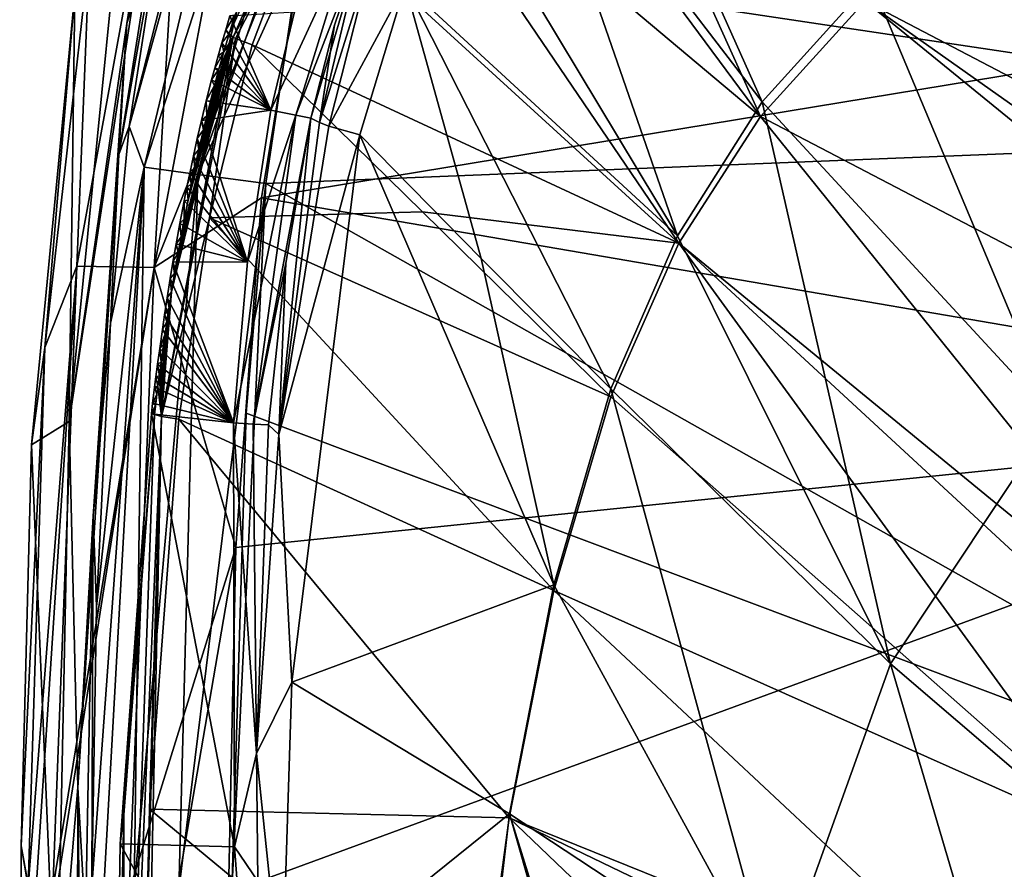
# Model space of a CAD drawing. Units: millimetres. Extents: x -183 to 183, y -433 to 37.
# Drawn here: x -183 to -114, y -116 to -56 of the extents above; entities that cross this region are included whole.
import ezdxf

# ---------------------------------------------------------------- set-up
doc = ezdxf.new("R2010")
doc.units = ezdxf.units.MM
doc.header["$LTSCALE"] = 81.481481
for name, color, linetype in [('308', 7, 'CONTINUOUS'), ('310', 7, 'CONTINUOUS'), ('311', 7, 'CONTINUOUS'), ('314', 7, 'CONTINUOUS'), ('32', 7, 'CONTINUOUS'), ('329', 7, 'CONTINUOUS'), ('336', 7, 'CONTINUOUS'), ('337', 7, 'CONTINUOUS'), ('338', 7, 'CONTINUOUS'), ('339', 7, 'CONTINUOUS'), ('340', 7, 'CONTINUOUS'), ('341', 7, 'CONTINUOUS'), ('348', 7, 'CONTINUOUS'), ('35', 7, 'CONTINUOUS'), ('36', 7, 'CONTINUOUS'), ('364', 7, 'CONTINUOUS'), ('365', 7, 'CONTINUOUS'), ('366', 7, 'CONTINUOUS'), ('367', 7, 'CONTINUOUS'), ('368', 7, 'CONTINUOUS'), ('369', 7, 'CONTINUOUS'), ('370', 7, 'CONTINUOUS'), ('38', 7, 'CONTINUOUS'), ('39', 7, 'CONTINUOUS'), ('62', 7, 'CONTINUOUS'), ('7', 7, 'CONTINUOUS'), ('90', 7, 'CONTINUOUS')]:
    doc.layers.add(name, color=color, linetype=linetype)

msp = doc.modelspace()

# ---------------------------------------------------------------- linework, layer by layer
at = {"layer": '308', "linetype": 'Continuous'}
msp.add_3dface([(-107.185, -114.251, 6.247), (-107.571, -133.295, 2.83), (-114.116, -127.268, 6.095), (-107.185, -114.251, 6.247)], dxfattribs=at)
at = {"layer": '310', "linetype": 'Continuous'}
for points in [[(-159.014, -64.61, 11.869), (-145.328, -96.339, 9.612), (-163.798, -103.217, 8.86), (-159.014, -64.61, 11.869)], [(-150.452, -73.324, 11.418), (-145.328, -96.339, 9.612), (-159.014, -64.61, 11.869), (-150.452, -73.324, 11.418)], [(-141.311, -82.533, 10.647), (-145.328, -96.339, 9.612), (-150.452, -73.324, 11.418), (-141.311, -82.533, 10.647)], [(-145.328, -96.339, 9.612), (-148.452, -112.496, 8.813), (-163.798, -103.217, 8.86), (-145.328, -96.339, 9.612)], [(-163.798, -103.217, 8.86), (-148.452, -112.496, 8.813), (-164.499, -125.429, 8.162), (-163.798, -103.217, 8.86)], [(-148.452, -112.496, 8.813), (-153.004, -151.77, 7.975), (-164.499, -125.429, 8.162), (-148.452, -112.496, 8.813)]]:
    msp.add_3dface(points, dxfattribs=at)
at = {"layer": '311', "linetype": 'Continuous'}
for points in [[(-173.7, -84.295, 6.9), (-167.836, -114.833, 7.346), (-175.889, -114.616, 7.281), (-173.7, -84.295, 6.9)], [(-167.902, -84.922, 6.9), (-167.836, -114.833, 7.346), (-173.7, -84.295, 6.9), (-167.902, -84.922, 6.9)], [(-175.889, -114.616, 7.281), (-166.597, -131.525, 7.718), (-176.424, -147.298, 7.708), (-175.889, -114.616, 7.281)], [(-167.836, -114.833, 7.346), (-166.597, -131.525, 7.718), (-175.889, -114.616, 7.281), (-167.836, -114.833, 7.346)]]:
    msp.add_3dface(points, dxfattribs=at)
at = {"layer": '314', "linetype": 'Continuous'}
for points in [[(-166.585, -58.26, 17.777), (-169.592, -70.472, 16.25), (-154.587, -70.036, 17.629), (-166.585, -58.26, 17.777)], [(-154.587, -70.036, 17.629), (-169.592, -70.472, 16.25), (-141.304, -83.075, 16.623), (-154.587, -70.036, 17.629)], [(-169.592, -70.472, 16.25), (-171.762, -84.656, 15.064), (-145.337, -96.746, 15.598), (-169.592, -70.472, 16.25)], [(-141.304, -83.075, 16.623), (-169.592, -70.472, 16.25), (-145.337, -96.746, 15.598), (-141.304, -83.075, 16.623)], [(-171.762, -84.656, 15.064), (-173.821, -112.16, 13.937), (-148.476, -112.773, 14.806), (-171.762, -84.656, 15.064)], [(-145.337, -96.746, 15.598), (-171.762, -84.656, 15.064), (-148.476, -112.773, 14.806), (-145.337, -96.746, 15.598)], [(-173.821, -112.16, 13.937), (-174.246, -129.503, 13.763), (-150.951, -131.098, 14.266), (-173.821, -112.16, 13.937)], [(-148.476, -112.773, 14.806), (-173.821, -112.16, 13.937), (-150.951, -131.098, 14.266), (-148.476, -112.773, 14.806)]]:
    msp.add_3dface(points, dxfattribs=at)
at = {"layer": '32', "linetype": 'Continuous'}
for points in [[(-165.94, -69.039, 36.957), (-74.974, -54.041, 39.74), (-161.994, -45.11, 37.605), (-165.94, -69.039, 36.957)], [(-76.613, -84.371, 39.298), (-74.974, -54.041, 39.74), (-165.94, -69.039, 36.957), (-76.613, -84.371, 39.298)], [(-167.735, -93.706, 36.354), (-76.613, -84.371, 39.298), (-165.94, -69.039, 36.957), (-167.735, -93.706, 36.354)], [(-77.149, -118.136, 38.714), (-76.613, -84.371, 39.298), (-168.273, -118.041, 35.809), (-77.149, -118.136, 38.714)], [(-168.273, -118.041, 35.809), (-76.613, -84.371, 39.298), (-167.735, -93.706, 36.354), (-168.273, -118.041, 35.809)]]:
    msp.add_3dface(points, dxfattribs=at)
at = {"layer": '329', "linetype": 'Continuous'}
for points in [[(-168.461, -57.192, 6.9), (-168.164, -56.218, 6.9), (-165.278, -62.876, 6.9), (-168.461, -57.192, 6.9)], [(-165.278, -62.876, 6.9), (-168.164, -56.218, 6.9), (-163.613, -55.942, 6.9), (-165.278, -62.876, 6.9)], [(-168.736, -58.129, 6.9), (-168.461, -57.192, 6.9), (-165.278, -62.876, 6.9), (-168.736, -58.129, 6.9)], [(-168.991, -59.03, 6.9), (-168.736, -58.129, 6.9), (-165.278, -62.876, 6.9), (-168.991, -59.03, 6.9)], [(-169.231, -59.899, 6.9), (-168.991, -59.03, 6.9), (-165.278, -62.876, 6.9), (-169.231, -59.899, 6.9)], [(-169.453, -60.735, 6.9), (-169.231, -59.899, 6.9), (-165.278, -62.876, 6.9), (-169.453, -60.735, 6.9)], [(-169.831, -62.21, 6.9), (-169.453, -60.735, 6.9), (-165.278, -62.876, 6.9), (-169.831, -62.21, 6.9)], [(-170.166, -63.587, 6.9), (-169.831, -62.21, 6.9), (-165.278, -62.876, 6.9), (-170.166, -63.587, 6.9)], [(-166.932, -73.557, 6.9), (-170.166, -63.587, 6.9), (-165.278, -62.876, 6.9), (-166.932, -73.557, 6.9)], [(-170.465, -64.875, 6.9), (-170.166, -63.587, 6.9), (-166.932, -73.557, 6.9), (-170.465, -64.875, 6.9)], [(-170.734, -66.081, 6.9), (-170.465, -64.875, 6.9), (-166.932, -73.557, 6.9), (-170.734, -66.081, 6.9)], [(-170.975, -67.211, 6.9), (-170.734, -66.081, 6.9), (-166.932, -73.557, 6.9), (-170.975, -67.211, 6.9)], [(-171.193, -68.27, 6.9), (-170.975, -67.211, 6.9), (-166.932, -73.557, 6.9), (-171.193, -68.27, 6.9)], [(-171.391, -69.264, 6.9), (-171.193, -68.27, 6.9), (-166.932, -73.557, 6.9), (-171.391, -69.264, 6.9)], [(-171.695, -70.86, 6.9), (-171.391, -69.264, 6.9), (-166.932, -73.557, 6.9), (-171.695, -70.86, 6.9)], [(-171.954, -72.293, 6.9), (-171.695, -70.86, 6.9), (-166.932, -73.557, 6.9), (-171.954, -72.293, 6.9)], [(-172.176, -73.581, 6.9), (-171.954, -72.293, 6.9), (-166.932, -73.557, 6.9), (-172.176, -73.581, 6.9)], [(-167.902, -84.922, 6.9), (-172.176, -73.581, 6.9), (-166.932, -73.557, 6.9), (-167.902, -84.922, 6.9)], [(-172.176, -73.581, 6.9), (-167.902, -84.922, 6.9), (-172.369, -74.739, 6.9), (-172.176, -73.581, 6.9)], [(-172.369, -74.739, 6.9), (-167.902, -84.922, 6.9), (-172.587, -76.11, 6.9), (-172.369, -74.739, 6.9)], [(-172.587, -76.11, 6.9), (-167.902, -84.922, 6.9), (-172.769, -77.304, 6.9), (-172.587, -76.11, 6.9)], [(-172.769, -77.304, 6.9), (-167.902, -84.922, 6.9), (-172.922, -78.347, 6.9), (-172.769, -77.304, 6.9)], [(-172.922, -78.347, 6.9), (-167.902, -84.922, 6.9), (-173.11, -79.679, 6.9), (-172.922, -78.347, 6.9)], [(-173.11, -79.679, 6.9), (-167.902, -84.922, 6.9), (-173.258, -80.774, 6.9), (-173.11, -79.679, 6.9)], [(-173.258, -80.774, 6.9), (-167.902, -84.922, 6.9), (-173.376, -81.672, 6.9), (-173.258, -80.774, 6.9)], [(-173.376, -81.672, 6.9), (-167.902, -84.922, 6.9), (-173.47, -82.41, 6.9), (-173.376, -81.672, 6.9)], [(-173.47, -82.41, 6.9), (-167.902, -84.922, 6.9), (-173.61, -83.532, 6.9), (-173.47, -82.41, 6.9)], [(-167.902, -84.922, 6.9), (-173.7, -84.295, 6.9), (-173.61, -83.532, 6.9), (-167.902, -84.922, 6.9)]]:
    msp.add_3dface(points, dxfattribs=at)
at = {"layer": '336', "linetype": 'Continuous'}
for points in [[(-142.343, -36.131, 17.365), (-130.637, -62.28, 13.09), (-147.501, -40.255, 16.311), (-142.343, -36.131, 17.365)], [(-122.963, -53.775, 14.57), (-130.637, -62.28, 13.09), (-142.343, -36.131, 17.365), (-122.963, -53.775, 14.57)], [(-147.501, -40.255, 16.311), (-136.618, -71.729, 11.782), (-152.011, -46.135, 14.976), (-147.501, -40.255, 16.311)], [(-130.637, -62.28, 13.09), (-136.618, -71.729, 11.782), (-147.501, -40.255, 16.311), (-130.637, -62.28, 13.09)], [(-152.011, -46.135, 14.976), (-136.618, -71.729, 11.782), (-155.808, -54.019, 13.433), (-152.011, -46.135, 14.976)], [(-150.452, -73.324, 11.418), (-159.014, -64.61, 11.869), (-155.808, -54.019, 13.433), (-150.452, -73.324, 11.418)], [(-141.311, -82.533, 10.647), (-150.452, -73.324, 11.418), (-155.808, -54.019, 13.433), (-141.311, -82.533, 10.647)], [(-136.618, -71.729, 11.782), (-141.311, -82.533, 10.647), (-155.808, -54.019, 13.433), (-136.618, -71.729, 11.782)]]:
    msp.add_3dface(points, dxfattribs=at)
at = {"layer": '337', "linetype": 'Continuous'}
for points in [[(-158.048, -51.53, 12.178), (-161.852, -63.743, 10.324), (-158.815, -51.048, 9.795), (-158.048, -51.53, 12.178)], [(-158.815, -51.048, 9.795), (-161.852, -63.743, 10.324), (-160.799, -56.867, 9.41), (-158.815, -51.048, 9.795)], [(-161.852, -63.743, 10.324), (-158.048, -51.53, 12.178), (-161.19, -63.987, 11.026), (-161.852, -63.743, 10.324)], [(-158.048, -51.53, 12.178), (-155.808, -54.019, 13.433), (-161.19, -63.987, 11.026), (-158.048, -51.53, 12.178)], [(-155.808, -54.019, 13.433), (-159.014, -64.61, 11.869), (-161.19, -63.987, 11.026), (-155.808, -54.019, 13.433)], [(-161.852, -63.743, 10.324), (-162.458, -63.442, 9.044), (-160.799, -56.867, 9.41), (-161.852, -63.743, 10.324)]]:
    msp.add_3dface(points, dxfattribs=at)
at = {"layer": '338', "linetype": 'Continuous'}
for points in [[(-165.278, -62.876, 6.9), (-163.613, -55.942, 6.9), (-159.669, -50.713, 7.738), (-165.278, -62.876, 6.9)], [(-165.278, -62.876, 6.9), (-159.669, -50.713, 7.738), (-163.519, -63.229, 7.495), (-165.278, -62.876, 6.9)], [(-159.669, -50.713, 7.738), (-158.815, -51.048, 9.795), (-163.519, -63.229, 7.495), (-159.669, -50.713, 7.738)], [(-158.815, -51.048, 9.795), (-162.458, -63.442, 9.044), (-163.519, -63.229, 7.495), (-158.815, -51.048, 9.795)], [(-162.458, -63.442, 9.044), (-158.815, -51.048, 9.795), (-160.799, -56.867, 9.41), (-162.458, -63.442, 9.044)]]:
    msp.add_3dface(points, dxfattribs=at)
at = {"layer": '339', "linetype": 'Continuous'}
for points in [[(-166.932, -73.557, 6.9), (-165.278, -62.876, 6.9), (-163.519, -63.229, 7.495), (-166.932, -73.557, 6.9)], [(-167.902, -84.922, 6.9), (-166.932, -73.557, 6.9), (-163.519, -63.229, 7.495), (-167.902, -84.922, 6.9)], [(-167.902, -84.922, 6.9), (-163.519, -63.229, 7.495), (-166.525, -85.004, 7.236), (-167.902, -84.922, 6.9)], [(-163.519, -63.229, 7.495), (-162.458, -63.442, 9.044), (-166.525, -85.004, 7.236), (-163.519, -63.229, 7.495)], [(-166.525, -85.004, 7.236), (-162.458, -63.442, 9.044), (-164.232, -73.67, 8.582), (-166.525, -85.004, 7.236)], [(-165.444, -85.068, 8.185), (-166.525, -85.004, 7.236), (-164.232, -73.67, 8.582), (-165.444, -85.068, 8.185)]]:
    msp.add_3dface(points, dxfattribs=at)
at = {"layer": '340', "linetype": 'Continuous'}
for points in [[(-162.458, -63.442, 9.044), (-161.852, -63.743, 10.324), (-164.721, -85.732, 8.987), (-162.458, -63.442, 9.044)], [(-164.232, -73.67, 8.582), (-162.458, -63.442, 9.044), (-164.721, -85.732, 8.987), (-164.232, -73.67, 8.582)], [(-161.852, -63.743, 10.324), (-161.19, -63.987, 11.026), (-164.721, -85.732, 8.987), (-161.852, -63.743, 10.324)], [(-161.19, -63.987, 11.026), (-159.014, -64.61, 11.869), (-164.721, -85.732, 8.987), (-161.19, -63.987, 11.026)], [(-159.014, -64.61, 11.869), (-163.798, -103.217, 8.86), (-164.721, -85.732, 8.987), (-159.014, -64.61, 11.869)], [(-165.444, -85.068, 8.185), (-164.232, -73.67, 8.582), (-164.721, -85.732, 8.987), (-165.444, -85.068, 8.185)], [(-166.3, -108.235, 7.818), (-165.444, -85.068, 8.185), (-164.721, -85.732, 8.987), (-166.3, -108.235, 7.818)], [(-163.798, -103.217, 8.86), (-166.3, -108.235, 7.818), (-164.721, -85.732, 8.987), (-163.798, -103.217, 8.86)], [(-163.798, -103.217, 8.86), (-164.499, -125.429, 8.162), (-166.3, -108.235, 7.818), (-163.798, -103.217, 8.86)], [(-166.3, -108.235, 7.818), (-164.499, -125.429, 8.162), (-166.199, -117.238, 7.813), (-166.3, -108.235, 7.818)]]:
    msp.add_3dface(points, dxfattribs=at)
at = {"layer": '341', "linetype": 'Continuous'}
for points in [[(-167.836, -114.833, 7.346), (-167.902, -84.922, 6.9), (-166.3, -108.235, 7.818), (-167.836, -114.833, 7.346)], [(-167.902, -84.922, 6.9), (-166.525, -85.004, 7.236), (-166.3, -108.235, 7.818), (-167.902, -84.922, 6.9)], [(-166.525, -85.004, 7.236), (-165.444, -85.068, 8.185), (-166.3, -108.235, 7.818), (-166.525, -85.004, 7.236)], [(-167.836, -114.833, 7.346), (-166.3, -108.235, 7.818), (-166.199, -117.238, 7.813), (-167.836, -114.833, 7.346)], [(-166.597, -131.525, 7.718), (-167.836, -114.833, 7.346), (-166.199, -117.238, 7.813), (-166.597, -131.525, 7.718)]]:
    msp.add_3dface(points, dxfattribs=at)
at = {"layer": '348', "linetype": 'Continuous'}
for points in [[(-122.963, -53.775, 14.57), (-113.305, -45.959, 16.173), (-110.059, -84.566, 9.582), (-122.963, -53.775, 14.57)], [(-130.637, -62.28, 13.09), (-122.963, -53.775, 14.57), (-110.059, -84.566, 9.582), (-130.637, -62.28, 13.09)], [(-136.618, -71.729, 11.782), (-130.637, -62.28, 13.09), (-121.597, -101.915, 8.599), (-136.618, -71.729, 11.782)], [(-121.597, -101.915, 8.599), (-130.637, -62.28, 13.09), (-110.059, -84.566, 9.582), (-121.597, -101.915, 8.599)], [(-141.311, -82.533, 10.647), (-136.618, -71.729, 11.782), (-121.597, -101.915, 8.599), (-141.311, -82.533, 10.647)], [(-145.328, -96.339, 9.612), (-141.311, -82.533, 10.647), (-129.782, -124.787, 7.954), (-145.328, -96.339, 9.612)], [(-129.782, -124.787, 7.954), (-141.311, -82.533, 10.647), (-121.597, -101.915, 8.599), (-129.782, -124.787, 7.954)], [(-107.185, -114.251, 6.247), (-121.597, -101.915, 8.599), (-110.059, -84.566, 9.582), (-107.185, -114.251, 6.247)], [(-148.452, -112.496, 8.813), (-145.328, -96.339, 9.612), (-129.782, -124.787, 7.954), (-148.452, -112.496, 8.813)], [(-114.116, -127.268, 6.095), (-129.782, -124.787, 7.954), (-121.597, -101.915, 8.599), (-114.116, -127.268, 6.095)], [(-107.185, -114.251, 6.247), (-114.116, -127.268, 6.095), (-121.597, -101.915, 8.599), (-107.185, -114.251, 6.247)], [(-136.532, -154.447, 7.609), (-153.004, -151.77, 7.975), (-148.452, -112.496, 8.813), (-136.532, -154.447, 7.609)], [(-135.376, -154.635, 7.541), (-136.532, -154.447, 7.609), (-148.452, -112.496, 8.813), (-135.376, -154.635, 7.541)], [(-135.376, -154.635, 7.541), (-148.452, -112.496, 8.813), (-129.782, -124.787, 7.954), (-135.376, -154.635, 7.541)]]:
    msp.add_3dface(points, dxfattribs=at)
at = {"layer": '35', "linetype": 'Continuous'}
for points in [[(-170.9, -29.667, 30.431), (-178.068, -51.746, 22.88), (-178.952, -73.864, 29.02), (-170.9, -29.667, 30.431)], [(-170.9, -29.667, 30.431), (-178.952, -73.864, 29.02), (-173.5, -73.961, 34.693), (-170.9, -29.667, 30.431)], [(-165.331, -30.493, 36.004), (-170.9, -29.667, 30.431), (-173.5, -73.961, 34.693), (-165.331, -30.493, 36.004)], [(-161.994, -45.11, 37.605), (-165.331, -30.493, 36.004), (-173.5, -73.961, 34.693), (-161.994, -45.11, 37.605)], [(-165.94, -69.039, 36.957), (-161.994, -45.11, 37.605), (-173.5, -73.961, 34.693), (-165.94, -69.039, 36.957)], [(-178.068, -51.746, 22.88), (-181.222, -79.607, 22.205), (-178.952, -73.864, 29.02), (-178.068, -51.746, 22.88)], [(-167.735, -93.706, 36.354), (-165.94, -69.039, 36.957), (-173.5, -73.961, 34.693), (-167.735, -93.706, 36.354)], [(-181.222, -79.607, 22.205), (-182.397, -117.628, 21.361), (-178.952, -73.864, 29.02), (-181.222, -79.607, 22.205)], [(-182.397, -117.628, 21.361), (-181.817, -117.71, 25.001), (-178.952, -73.864, 29.02), (-182.397, -117.628, 21.361)], [(-181.817, -117.71, 25.001), (-180.643, -117.781, 27.894), (-178.952, -73.864, 29.02), (-181.817, -117.71, 25.001)], [(-178.952, -73.864, 29.02), (-180.643, -117.781, 27.894), (-173.5, -73.961, 34.693), (-178.952, -73.864, 29.02)], [(-180.643, -117.781, 27.894), (-180.369, -117.794, 28.385), (-173.5, -73.961, 34.693), (-180.643, -117.781, 27.894)], [(-180.369, -117.794, 28.385), (-175.275, -117.943, 33.607), (-173.5, -73.961, 34.693), (-180.369, -117.794, 28.385)], [(-175.275, -117.943, 33.607), (-167.735, -93.706, 36.354), (-173.5, -73.961, 34.693), (-175.275, -117.943, 33.607)], [(-167.735, -93.706, 36.354), (-175.275, -117.943, 33.607), (-171.915, -118, 35.141), (-167.735, -93.706, 36.354)], [(-168.273, -118.041, 35.809), (-167.735, -93.706, 36.354), (-171.915, -118, 35.141), (-168.273, -118.041, 35.809)]]:
    msp.add_3dface(points, dxfattribs=at)
at = {"layer": '36', "linetype": 'Continuous'}
for points in [[(-179.499, -84.831, 6.9), (-174.265, -32.01, 6.9), (-171.363, -31.247, 6.9), (-179.499, -84.831, 6.9)], [(-179.097, -54.628, 6.9), (-174.265, -32.01, 6.9), (-179.499, -84.831, 6.9), (-179.097, -54.628, 6.9)], [(-182.157, -86.472, 6.9), (-179.097, -54.628, 6.9), (-179.499, -84.831, 6.9), (-182.157, -86.472, 6.9)], [(-180.395, -128.529, 6.9), (-182.157, -86.472, 6.9), (-179.499, -84.831, 6.9), (-180.395, -128.529, 6.9)], [(-182.884, -114.748, 6.9), (-182.157, -86.472, 6.9), (-180.395, -128.529, 6.9), (-182.884, -114.748, 6.9)], [(-182.984, -148.846, 6.9), (-182.884, -114.748, 6.9), (-180.395, -128.529, 6.9), (-182.984, -148.846, 6.9)]]:
    msp.add_3dface(points, dxfattribs=at)
at = {"layer": '364', "linetype": 'Continuous'}
for points in [[(-168.164, -56.218, 6.9), (-168.461, -57.192, 6.9), (-167.816, -56.176, 16.072), (-168.164, -56.218, 6.9)], [(-167.816, -56.176, 16.072), (-168.461, -57.192, 6.9), (-168.22, -57.483, 15.878), (-167.816, -56.176, 16.072)], [(-168.461, -57.192, 6.9), (-168.736, -58.129, 6.9), (-168.22, -57.483, 15.878), (-168.461, -57.192, 6.9)], [(-168.22, -57.483, 15.878), (-168.736, -58.129, 6.9), (-168.598, -58.764, 15.696), (-168.22, -57.483, 15.878)], [(-168.736, -58.129, 6.9), (-168.991, -59.03, 6.9), (-168.598, -58.764, 15.696), (-168.736, -58.129, 6.9)], [(-168.991, -59.03, 6.9), (-169.231, -59.899, 6.9), (-168.598, -58.764, 15.696), (-168.991, -59.03, 6.9)], [(-168.598, -58.764, 15.696), (-169.231, -59.899, 6.9), (-168.941, -59.985, 15.527), (-168.598, -58.764, 15.696)], [(-169.231, -59.899, 6.9), (-169.453, -60.735, 6.9), (-168.941, -59.985, 15.527), (-169.231, -59.899, 6.9)], [(-168.941, -59.985, 15.527), (-169.453, -60.735, 6.9), (-169.252, -61.137, 15.374), (-168.941, -59.985, 15.527)], [(-169.453, -60.735, 6.9), (-169.831, -62.21, 6.9), (-169.252, -61.137, 15.374), (-169.453, -60.735, 6.9)], [(-169.252, -61.137, 15.374), (-169.831, -62.21, 6.9), (-169.536, -62.232, 15.232), (-169.252, -61.137, 15.374)], [(-169.831, -62.21, 6.9), (-170.166, -63.587, 6.9), (-169.795, -63.269, 15.101), (-169.831, -62.21, 6.9)], [(-169.536, -62.232, 15.232), (-169.831, -62.21, 6.9), (-169.795, -63.269, 15.101), (-169.536, -62.232, 15.232)], [(-170.166, -63.587, 6.9), (-170.465, -64.875, 6.9), (-170.033, -64.254, 14.98), (-170.166, -63.587, 6.9)], [(-169.795, -63.269, 15.101), (-170.166, -63.587, 6.9), (-170.033, -64.254, 14.98), (-169.795, -63.269, 15.101)], [(-170.033, -64.254, 14.98), (-170.465, -64.875, 6.9), (-170.353, -65.639, 14.816), (-170.033, -64.254, 14.98)], [(-170.465, -64.875, 6.9), (-170.734, -66.081, 6.9), (-170.353, -65.639, 14.816), (-170.465, -64.875, 6.9)], [(-170.353, -65.639, 14.816), (-170.734, -66.081, 6.9), (-170.637, -66.92, 14.67), (-170.353, -65.639, 14.816)], [(-170.734, -66.081, 6.9), (-170.975, -67.211, 6.9), (-170.637, -66.92, 14.67), (-170.734, -66.081, 6.9)], [(-170.975, -67.211, 6.9), (-171.193, -68.27, 6.9), (-170.888, -68.109, 14.54), (-170.975, -67.211, 6.9)], [(-170.637, -66.92, 14.67), (-170.975, -67.211, 6.9), (-170.888, -68.109, 14.54), (-170.637, -66.92, 14.67)], [(-171.193, -68.27, 6.9), (-171.391, -69.264, 6.9), (-171.113, -69.213, 14.423), (-171.193, -68.27, 6.9)], [(-170.888, -68.109, 14.54), (-171.193, -68.27, 6.9), (-171.113, -69.213, 14.423), (-170.888, -68.109, 14.54)], [(-171.391, -69.264, 6.9), (-171.695, -70.86, 6.9), (-171.377, -70.564, 14.285), (-171.391, -69.264, 6.9)], [(-171.113, -69.213, 14.423), (-171.391, -69.264, 6.9), (-171.377, -70.564, 14.285), (-171.113, -69.213, 14.423)], [(-171.377, -70.564, 14.285), (-171.695, -70.86, 6.9), (-171.607, -71.79, 14.165), (-171.377, -70.564, 14.285)], [(-171.695, -70.86, 6.9), (-171.954, -72.293, 6.9), (-171.607, -71.79, 14.165), (-171.695, -70.86, 6.9)], [(-171.607, -71.79, 14.165), (-171.954, -72.293, 6.9), (-171.807, -72.905, 14.059), (-171.607, -71.79, 14.165)], [(-171.954, -72.293, 6.9), (-172.176, -73.581, 6.9), (-171.807, -72.905, 14.059), (-171.954, -72.293, 6.9)], [(-171.807, -72.905, 14.059), (-172.176, -73.581, 6.9), (-172.063, -74.391, 13.923), (-171.807, -72.905, 14.059)], [(-172.176, -73.581, 6.9), (-172.369, -74.739, 6.9), (-172.063, -74.391, 13.923), (-172.176, -73.581, 6.9)], [(-172.369, -74.739, 6.9), (-172.587, -76.11, 6.9), (-172.276, -75.683, 13.809), (-172.369, -74.739, 6.9)], [(-172.063, -74.391, 13.923), (-172.369, -74.739, 6.9), (-172.276, -75.683, 13.809), (-172.063, -74.391, 13.923)], [(-172.587, -76.11, 6.9), (-172.769, -77.304, 6.9), (-172.453, -76.81, 13.714), (-172.587, -76.11, 6.9)], [(-172.276, -75.683, 13.809), (-172.587, -76.11, 6.9), (-172.453, -76.81, 13.714), (-172.276, -75.683, 13.809)], [(-172.453, -76.81, 13.714), (-172.769, -77.304, 6.9), (-172.603, -77.793, 13.632), (-172.453, -76.81, 13.714)], [(-172.769, -77.304, 6.9), (-172.922, -78.347, 6.9), (-172.603, -77.793, 13.632), (-172.769, -77.304, 6.9)], [(-172.922, -78.347, 6.9), (-173.11, -79.679, 6.9), (-172.73, -78.652, 13.563), (-172.922, -78.347, 6.9)], [(-172.603, -77.793, 13.632), (-172.922, -78.347, 6.9), (-172.73, -78.652, 13.563), (-172.603, -77.793, 13.632)], [(-172.73, -78.652, 13.563), (-173.11, -79.679, 6.9), (-172.839, -79.405, 13.504), (-172.73, -78.652, 13.563)], [(-173.11, -79.679, 6.9), (-173.258, -80.774, 6.9), (-173.011, -80.642, 13.409), (-173.11, -79.679, 6.9)], [(-172.839, -79.405, 13.504), (-173.11, -79.679, 6.9), (-173.011, -80.642, 13.409), (-172.839, -79.405, 13.504)], [(-173.258, -80.774, 6.9), (-173.376, -81.672, 6.9), (-173.139, -81.596, 13.339), (-173.258, -80.774, 6.9)], [(-173.011, -80.642, 13.409), (-173.258, -80.774, 6.9), (-173.139, -81.596, 13.339), (-173.011, -80.642, 13.409)], [(-173.376, -81.672, 6.9), (-173.47, -82.41, 6.9), (-173.235, -82.333, 13.287), (-173.376, -81.672, 6.9)], [(-173.139, -81.596, 13.339), (-173.376, -81.672, 6.9), (-173.235, -82.333, 13.287), (-173.139, -81.596, 13.339)], [(-173.47, -82.41, 6.9), (-173.61, -83.532, 6.9), (-173.308, -82.904, 13.248), (-173.47, -82.41, 6.9)], [(-173.235, -82.333, 13.287), (-173.47, -82.41, 6.9), (-173.308, -82.904, 13.248), (-173.235, -82.333, 13.287)], [(-173.308, -82.904, 13.248), (-173.61, -83.532, 6.9), (-173.363, -83.345, 13.218), (-173.308, -82.904, 13.248)], [(-173.61, -83.532, 6.9), (-173.7, -84.295, 6.9), (-173.407, -83.685, 13.195), (-173.61, -83.532, 6.9)], [(-173.407, -83.685, 13.195), (-173.7, -84.295, 6.9), (-173.436, -83.947, 13.178), (-173.407, -83.685, 13.195)], [(-173.436, -83.947, 13.178), (-173.7, -84.295, 6.9), (-173.465, -84.149, 13.165), (-173.436, -83.947, 13.178)], [(-173.363, -83.345, 13.218), (-173.61, -83.532, 6.9), (-173.407, -83.685, 13.195), (-173.363, -83.345, 13.218)], [(-173.465, -84.149, 13.165), (-173.7, -84.295, 6.9), (-173.483, -84.321, 13.154), (-173.465, -84.149, 13.165)]]:
    msp.add_3dface(points, dxfattribs=at)
at = {"layer": '365', "linetype": 'Continuous'}
for points in [[(-173.7, -84.295, 6.9), (-175.889, -114.616, 7.281), (-173.483, -84.321, 13.154), (-173.7, -84.295, 6.9)], [(-173.483, -84.321, 13.154), (-175.889, -114.616, 7.281), (-175.642, -112.559, 12.004), (-173.483, -84.321, 13.154)], [(-175.889, -114.616, 7.281), (-176.424, -147.298, 7.708), (-175.642, -112.559, 12.004), (-175.889, -114.616, 7.281)], [(-176.424, -147.298, 7.708), (-176.28, -147.298, 11.817), (-175.642, -112.559, 12.004), (-176.424, -147.298, 7.708)]]:
    msp.add_3dface(points, dxfattribs=at)
at = {"layer": '366', "linetype": 'Continuous'}
for points in [[(-175.683, -147.301, 13.173), (-173.483, -84.321, 13.154), (-175.642, -112.559, 12.004), (-175.683, -147.301, 13.173)], [(-173.483, -84.321, 13.154), (-175.683, -147.301, 13.173), (-172.989, -84.465, 14.414), (-173.483, -84.321, 13.154)], [(-175.683, -147.301, 13.173), (-174.317, -147.303, 13.746), (-172.989, -84.465, 14.414), (-175.683, -147.301, 13.173)], [(-174.317, -147.303, 13.746), (-174.246, -129.503, 13.763), (-172.989, -84.465, 14.414), (-174.317, -147.303, 13.746)], [(-174.246, -129.503, 13.763), (-173.821, -112.16, 13.937), (-172.989, -84.465, 14.414), (-174.246, -129.503, 13.763)], [(-173.821, -112.16, 13.937), (-171.762, -84.656, 15.064), (-172.989, -84.465, 14.414), (-173.821, -112.16, 13.937)], [(-176.28, -147.298, 11.817), (-175.683, -147.301, 13.173), (-175.642, -112.559, 12.004), (-176.28, -147.298, 11.817)]]:
    msp.add_3dface(points, dxfattribs=at)
at = {"layer": '367', "linetype": 'Continuous'}
for points in [[(-168.22, -57.483, 15.878), (-168.598, -58.764, 15.696), (-167.925, -57.729, 16.933), (-168.22, -57.483, 15.878)], [(-172.276, -75.683, 13.809), (-172.989, -84.465, 14.414), (-167.925, -57.729, 16.933), (-172.276, -75.683, 13.809)], [(-167.925, -57.729, 16.933), (-172.989, -84.465, 14.414), (-167.775, -57.806, 17.14), (-167.925, -57.729, 16.933)], [(-172.989, -84.465, 14.414), (-169.592, -70.472, 16.25), (-167.775, -57.806, 17.14), (-172.989, -84.465, 14.414)], [(-172.063, -74.391, 13.923), (-172.276, -75.683, 13.809), (-167.925, -57.729, 16.933), (-172.063, -74.391, 13.923)], [(-171.807, -72.905, 14.059), (-172.063, -74.391, 13.923), (-167.925, -57.729, 16.933), (-171.807, -72.905, 14.059)], [(-171.607, -71.79, 14.165), (-171.807, -72.905, 14.059), (-167.925, -57.729, 16.933), (-171.607, -71.79, 14.165)], [(-171.113, -69.213, 14.423), (-171.607, -71.79, 14.165), (-167.925, -57.729, 16.933), (-171.113, -69.213, 14.423)], [(-170.888, -68.109, 14.54), (-171.113, -69.213, 14.423), (-167.925, -57.729, 16.933), (-170.888, -68.109, 14.54)], [(-170.637, -66.92, 14.67), (-170.888, -68.109, 14.54), (-167.925, -57.729, 16.933), (-170.637, -66.92, 14.67)], [(-170.353, -65.639, 14.816), (-170.637, -66.92, 14.67), (-167.925, -57.729, 16.933), (-170.353, -65.639, 14.816)], [(-170.033, -64.254, 14.98), (-170.353, -65.639, 14.816), (-167.925, -57.729, 16.933), (-170.033, -64.254, 14.98)], [(-169.795, -63.269, 15.101), (-170.033, -64.254, 14.98), (-167.925, -57.729, 16.933), (-169.795, -63.269, 15.101)], [(-169.536, -62.232, 15.232), (-169.795, -63.269, 15.101), (-167.925, -57.729, 16.933), (-169.536, -62.232, 15.232)], [(-169.592, -70.472, 16.25), (-166.585, -58.26, 17.777), (-167.775, -57.806, 17.14), (-169.592, -70.472, 16.25)], [(-169.252, -61.137, 15.374), (-169.536, -62.232, 15.232), (-167.925, -57.729, 16.933), (-169.252, -61.137, 15.374)], [(-168.941, -59.985, 15.527), (-169.252, -61.137, 15.374), (-167.925, -57.729, 16.933), (-168.941, -59.985, 15.527)], [(-168.598, -58.764, 15.696), (-168.941, -59.985, 15.527), (-167.925, -57.729, 16.933), (-168.598, -58.764, 15.696)], [(-171.113, -69.213, 14.423), (-171.377, -70.564, 14.285), (-171.607, -71.79, 14.165), (-171.113, -69.213, 14.423)], [(-171.762, -84.656, 15.064), (-169.592, -70.472, 16.25), (-172.989, -84.465, 14.414), (-171.762, -84.656, 15.064)], [(-172.276, -75.683, 13.809), (-172.453, -76.81, 13.714), (-172.989, -84.465, 14.414), (-172.276, -75.683, 13.809)], [(-172.453, -76.81, 13.714), (-172.603, -77.793, 13.632), (-172.989, -84.465, 14.414), (-172.453, -76.81, 13.714)], [(-172.603, -77.793, 13.632), (-172.73, -78.652, 13.563), (-172.989, -84.465, 14.414), (-172.603, -77.793, 13.632)], [(-172.73, -78.652, 13.563), (-172.839, -79.405, 13.504), (-172.989, -84.465, 14.414), (-172.73, -78.652, 13.563)], [(-172.839, -79.405, 13.504), (-173.011, -80.642, 13.409), (-172.989, -84.465, 14.414), (-172.839, -79.405, 13.504)], [(-173.011, -80.642, 13.409), (-173.139, -81.596, 13.339), (-172.989, -84.465, 14.414), (-173.011, -80.642, 13.409)], [(-173.139, -81.596, 13.339), (-173.235, -82.333, 13.287), (-172.989, -84.465, 14.414), (-173.139, -81.596, 13.339)], [(-173.235, -82.333, 13.287), (-173.308, -82.904, 13.248), (-173.483, -84.321, 13.154), (-173.235, -82.333, 13.287)], [(-173.235, -82.333, 13.287), (-173.483, -84.321, 13.154), (-172.989, -84.465, 14.414), (-173.235, -82.333, 13.287)], [(-173.308, -82.904, 13.248), (-173.436, -83.947, 13.178), (-173.483, -84.321, 13.154), (-173.308, -82.904, 13.248)], [(-173.308, -82.904, 13.248), (-173.363, -83.345, 13.218), (-173.436, -83.947, 13.178), (-173.308, -82.904, 13.248)], [(-173.436, -83.947, 13.178), (-173.465, -84.149, 13.165), (-173.483, -84.321, 13.154), (-173.436, -83.947, 13.178)], [(-173.363, -83.345, 13.218), (-173.407, -83.685, 13.195), (-173.436, -83.947, 13.178), (-173.363, -83.345, 13.218)]]:
    msp.add_3dface(points, dxfattribs=at)
at = {"layer": '368', "linetype": 'Continuous'}
for points in [[(-167.816, -56.176, 16.072), (-168.22, -57.483, 15.878), (-160.733, -41.172, 20.33), (-167.816, -56.176, 16.072)], [(-168.22, -57.483, 15.878), (-167.925, -57.729, 16.933), (-160.733, -41.172, 20.33), (-168.22, -57.483, 15.878)], [(-167.925, -57.729, 16.933), (-162.819, -48.225, 19.593), (-160.733, -41.172, 20.33), (-167.925, -57.729, 16.933)], [(-167.925, -57.729, 16.933), (-167.775, -57.806, 17.14), (-162.819, -48.225, 19.593), (-167.925, -57.729, 16.933)], [(-167.775, -57.806, 17.14), (-166.585, -58.26, 17.777), (-162.819, -48.225, 19.593), (-167.775, -57.806, 17.14)]]:
    msp.add_3dface(points, dxfattribs=at)
at = {"layer": '369', "linetype": 'Continuous'}
for points in [[(-146.269, -28.977, 24.691), (-152.691, -33.697, 23.287), (-130.767, -63.321, 19), (-146.269, -28.977, 24.691)], [(-123.37, -55.179, 20.41), (-146.269, -28.977, 24.691), (-130.767, -63.321, 19), (-123.37, -55.179, 20.41)], [(-152.691, -33.697, 23.287), (-158.282, -40.186, 21.526), (-130.767, -63.321, 19), (-152.691, -33.697, 23.287)], [(-158.282, -40.186, 21.526), (-162.819, -48.225, 19.593), (-136.511, -72.249, 17.763), (-158.282, -40.186, 21.526)], [(-130.767, -63.321, 19), (-158.282, -40.186, 21.526), (-136.511, -72.249, 17.763), (-130.767, -63.321, 19)], [(-162.819, -48.225, 19.593), (-166.585, -58.26, 17.777), (-136.511, -72.249, 17.763), (-162.819, -48.225, 19.593)], [(-166.585, -58.26, 17.777), (-154.587, -70.036, 17.629), (-136.511, -72.249, 17.763), (-166.585, -58.26, 17.777)], [(-154.587, -70.036, 17.629), (-141.304, -83.075, 16.623), (-136.511, -72.249, 17.763), (-154.587, -70.036, 17.629)]]:
    msp.add_3dface(points, dxfattribs=at)
at = {"layer": '370', "linetype": 'Continuous'}
for points in [[(-97.121, -68.914, 17.764), (-113.369, -47.144, 22.055), (-123.37, -55.179, 20.41), (-97.121, -68.914, 17.764)], [(-82.472, -88.543, 13.662), (-123.37, -55.179, 20.41), (-130.767, -63.321, 19), (-82.472, -88.543, 13.662)], [(-82.472, -88.543, 13.662), (-89.491, -79.139, 15.675), (-123.37, -55.179, 20.41), (-82.472, -88.543, 13.662)], [(-89.491, -79.139, 15.675), (-97.121, -68.914, 17.764), (-123.37, -55.179, 20.41), (-89.491, -79.139, 15.675)], [(-130.767, -63.321, 19), (-136.511, -72.249, 17.763), (-98.322, -103.596, 12.48), (-130.767, -63.321, 19)], [(-82.472, -88.543, 13.662), (-130.767, -63.321, 19), (-98.322, -103.596, 12.48), (-82.472, -88.543, 13.662)], [(-136.511, -72.249, 17.763), (-141.304, -83.075, 16.623), (-105.906, -114.339, 12.15), (-136.511, -72.249, 17.763)], [(-98.322, -103.596, 12.48), (-136.511, -72.249, 17.763), (-100.113, -105.878, 12.389), (-98.322, -103.596, 12.48)], [(-100.113, -105.878, 12.389), (-136.511, -72.249, 17.763), (-105.906, -114.339, 12.15), (-100.113, -105.878, 12.389)], [(-141.304, -83.075, 16.623), (-145.337, -96.746, 15.598), (-105.906, -114.339, 12.15), (-141.304, -83.075, 16.623)], [(-145.337, -96.746, 15.598), (-148.476, -112.773, 14.806), (-112.748, -127.222, 11.973), (-145.337, -96.746, 15.598)], [(-105.906, -114.339, 12.15), (-145.337, -96.746, 15.598), (-112.748, -127.222, 11.973), (-105.906, -114.339, 12.15)], [(-148.476, -112.773, 14.806), (-150.951, -131.098, 14.266), (-118.261, -141.72, 11.903), (-148.476, -112.773, 14.806)], [(-112.748, -127.222, 11.973), (-148.476, -112.773, 14.806), (-113.767, -129.529, 11.956), (-112.748, -127.222, 11.973)], [(-113.767, -129.529, 11.956), (-148.476, -112.773, 14.806), (-118.261, -141.72, 11.903), (-113.767, -129.529, 11.956)]]:
    msp.add_3dface(points, dxfattribs=at)
at = {"layer": '38', "linetype": 'Continuous'}
for points in [[(-171.363, -31.247, 6.9), (-159.37, -5.639, 7.448), (-175.425, -56.754, 7.45), (-171.363, -31.247, 6.9)], [(-159.37, -5.639, 7.448), (-172.464, -43.765, 8.83), (-175.425, -56.754, 7.45), (-159.37, -5.639, 7.448)], [(-179.499, -84.831, 6.9), (-171.363, -31.247, 6.9), (-175.425, -56.754, 7.45), (-179.499, -84.831, 6.9)], [(-172.464, -43.765, 8.83), (-175.985, -65.996, 8.83), (-175.425, -56.754, 7.45), (-172.464, -43.765, 8.83)], [(-179.499, -84.831, 6.9), (-175.425, -56.754, 7.45), (-178.893, -110.633, 7.45), (-179.499, -84.831, 6.9)], [(-175.425, -56.754, 7.45), (-177.809, -91.514, 8.83), (-178.893, -110.633, 7.45), (-175.425, -56.754, 7.45)], [(-175.985, -65.996, 8.83), (-177.809, -91.514, 8.83), (-175.425, -56.754, 7.45), (-175.985, -65.996, 8.83)], [(-180.395, -128.529, 6.9), (-179.499, -84.831, 6.9), (-178.893, -110.633, 7.45), (-180.395, -128.529, 6.9)], [(-177.809, -91.514, 8.83), (-178.348, -120.209, 8.83), (-178.893, -110.633, 7.45), (-177.809, -91.514, 8.83)], [(-180.395, -128.529, 6.9), (-178.893, -110.633, 7.45), (-179.011, -164.748, 7.45), (-180.395, -128.529, 6.9)], [(-178.893, -110.633, 7.45), (-178.413, -151.541, 8.83), (-179.011, -164.748, 7.45), (-178.893, -110.633, 7.45)], [(-178.348, -120.209, 8.83), (-178.413, -151.541, 8.83), (-178.893, -110.633, 7.45), (-178.348, -120.209, 8.83)]]:
    msp.add_3dface(points, dxfattribs=at)
at = {"layer": '39', "linetype": 'Continuous'}
for points in [[(-175.985, -65.996, 8.83), (-172.464, -43.765, 8.83), (-172.624, -47.014, 23.067), (-175.985, -65.996, 8.83)], [(-175.275, -64.029, 22.632), (-175.985, -65.996, 8.83), (-172.624, -47.014, 23.067), (-175.275, -64.029, 22.632)], [(-176.586, -77.886, 22.296), (-175.985, -65.996, 8.83), (-175.275, -64.029, 22.632), (-176.586, -77.886, 22.296)], [(-177.809, -91.514, 8.83), (-175.985, -65.996, 8.83), (-176.586, -77.886, 22.296), (-177.809, -91.514, 8.83)], [(-177.573, -97.865, 21.837), (-177.809, -91.514, 8.83), (-176.586, -77.886, 22.296), (-177.573, -97.865, 21.837)], [(-178.348, -120.209, 8.83), (-177.809, -91.514, 8.83), (-177.893, -117.647, 21.405), (-178.348, -120.209, 8.83)], [(-177.893, -117.647, 21.405), (-177.809, -91.514, 8.83), (-177.573, -97.865, 21.837), (-177.893, -117.647, 21.405)]]:
    msp.add_3dface(points, dxfattribs=at)
at = {"layer": '62', "linetype": 'Continuous'}
for points in [[(-175.275, -64.029, 22.632), (-172.624, -47.014, 23.067), (-163.461, -17.689, 26.472), (-175.275, -64.029, 22.632)], [(-175.275, -64.029, 22.632), (-163.461, -17.689, 26.472), (-162.57, -18.272, 28.881), (-175.275, -64.029, 22.632)], [(-175.275, -64.029, 22.632), (-162.57, -18.272, 28.881), (-174.197, -66.895, 27.441), (-175.275, -64.029, 22.632)], [(-162.57, -18.272, 28.881), (-158.956, -19.407, 32.624), (-174.197, -66.895, 27.441), (-162.57, -18.272, 28.881)], [(-174.197, -66.895, 27.441), (-158.956, -19.407, 32.624), (-170.432, -67.403, 31.262), (-174.197, -66.895, 27.441)], [(-158.956, -19.407, 32.624), (-156.57, -19.867, 33.648), (-170.432, -67.403, 31.262), (-158.956, -19.407, 32.624)], [(-156.57, -19.867, 33.648), (-153.824, -20.255, 34.072), (-170.432, -67.403, 31.262), (-156.57, -19.867, 33.648)], [(-170.432, -67.403, 31.262), (-153.824, -20.255, 34.072), (-163.138, -51.297, 33.133), (-170.432, -67.403, 31.262)], [(-165.633, -68.034, 32.686), (-170.432, -67.403, 31.262), (-163.138, -51.297, 33.133), (-165.633, -68.034, 32.686)], [(-176.586, -77.886, 22.296), (-175.275, -64.029, 22.632), (-174.197, -66.895, 27.441), (-176.586, -77.886, 22.296)], [(-177.893, -117.647, 21.405), (-177.573, -97.865, 21.837), (-174.197, -66.895, 27.441), (-177.893, -117.647, 21.405)], [(-177.893, -117.647, 21.405), (-174.197, -66.895, 27.441), (-177.053, -117.734, 25.169), (-177.893, -117.647, 21.405)], [(-177.573, -97.865, 21.837), (-176.586, -77.886, 22.296), (-174.197, -66.895, 27.441), (-177.573, -97.865, 21.837)], [(-177.053, -117.734, 25.169), (-174.197, -66.895, 27.441), (-174.913, -117.818, 28.373), (-177.053, -117.734, 25.169)], [(-174.197, -66.895, 27.441), (-170.432, -67.403, 31.262), (-174.913, -117.818, 28.373), (-174.197, -66.895, 27.441)], [(-174.913, -117.818, 28.373), (-170.432, -67.403, 31.262), (-171.76, -117.889, 30.589), (-174.913, -117.818, 28.373)], [(-170.432, -67.403, 31.262), (-165.633, -68.034, 32.686), (-171.76, -117.889, 30.589), (-170.432, -67.403, 31.262)], [(-171.76, -117.889, 30.589), (-165.633, -68.034, 32.686), (-168.017, -117.936, 31.518), (-171.76, -117.889, 30.589)], [(-168.017, -117.936, 31.518), (-165.633, -68.034, 32.686), (-167.017, -84.228, 32.284), (-168.017, -117.936, 31.518)]]:
    msp.add_3dface(points, dxfattribs=at)
at = {"layer": '7', "linetype": 'Continuous'}
for points in [[(-178.068, -51.746, 22.88), (-179.097, -54.628, 6.9), (-181.222, -79.607, 22.205), (-178.068, -51.746, 22.88)], [(-179.097, -54.628, 6.9), (-182.157, -86.472, 6.9), (-181.222, -79.607, 22.205), (-179.097, -54.628, 6.9)], [(-182.157, -86.472, 6.9), (-182.884, -114.748, 6.9), (-181.222, -79.607, 22.205), (-182.157, -86.472, 6.9)], [(-181.222, -79.607, 22.205), (-182.884, -114.748, 6.9), (-182.397, -117.628, 21.361), (-181.222, -79.607, 22.205)], [(-182.884, -114.748, 6.9), (-182.984, -148.846, 6.9), (-182.397, -117.628, 21.361), (-182.884, -114.748, 6.9)]]:
    msp.add_3dface(points, dxfattribs=at)
at = {"layer": '90', "linetype": 'Continuous'}
for points in [[(-163.138, -51.297, 33.133), (-153.824, -20.255, 34.072), (-75.635, -64.409, 35.289), (-163.138, -51.297, 33.133)], [(-153.824, -20.255, 34.072), (-112.022, -20.549, 35.21), (-75.635, -64.409, 35.289), (-153.824, -20.255, 34.072)], [(-165.633, -68.034, 32.686), (-163.138, -51.297, 33.133), (-75.635, -64.409, 35.289), (-165.633, -68.034, 32.686)], [(-77.087, -118.054, 34.416), (-165.633, -68.034, 32.686), (-75.635, -64.409, 35.289), (-77.087, -118.054, 34.416)], [(-167.017, -84.228, 32.284), (-165.633, -68.034, 32.686), (-77.087, -118.054, 34.416), (-167.017, -84.228, 32.284)], [(-168.017, -117.936, 31.518), (-167.017, -84.228, 32.284), (-77.087, -118.054, 34.416), (-168.017, -117.936, 31.518)]]:
    msp.add_3dface(points, dxfattribs=at)

doc.saveas('drawing.dxf')
